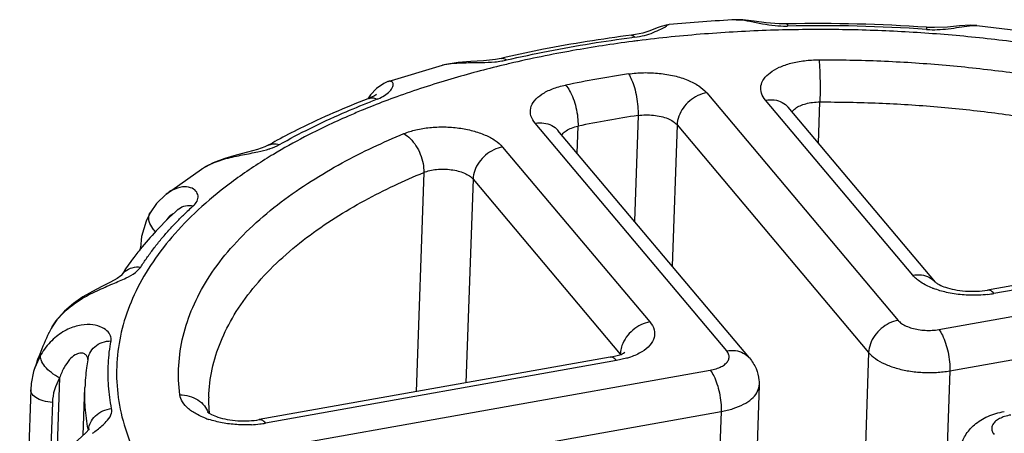
# Model space of a CAD drawing. Units: inches. Extents: x 20950 to 27286, y -2114 to 24.
# Drawn here: x 21572 to 21588, y -77 to -71 of the extents above; entities that cross this region are included whole.
import ezdxf

# ---------------------------------------------------------------- set-up
doc = ezdxf.new("R2010")
doc.units = ezdxf.units.IN
doc.header["$LTSCALE"] = 2.5746062992
doc.header["$MEASUREMENT"] = 0
doc.layers.get('0').update_dxf_attribs({"linetype": 'CONTINUOUS'})

msp = doc.modelspace()

# ---------------------------------------------------------------- linework, layer by layer
at = {"color": 7, "linetype": 'Continuous'}
for p, q in [((21583.23402890226, -70.59895564849592), (21583.23471639905, -70.59892134325366)), ((21582.15648709243, -70.67728227111377), (21582.15674961666, -70.67725561635382)), ((21584.04738768451, -70.66634658559508), (21584.04743326985, -70.66634536893469)), ((21584.06415274618, -70.66600159009352), (21584.04743326985, -70.66634536893469)), ((21586.3160627331, -70.72151632539601), (21586.3054877784, -70.72078360143553)), ((21586.31609582173, -70.72151898223512), (21586.3160627331, -70.72151632539601)), ((21587.11404098728, -70.69302226503589), (21587.11594568502, -70.69320610007333)), ((21587.11586281245, -70.69319785777395), (21588.19791636334, -70.82430717899581)), ((21581.60919516186, -70.83907842199403), (21581.54658409585, -70.84835060055445)), ((21581.54658418474, -70.84835128635598), (21581.54666408548, -70.84834103999572)), ((21579.44719901853, -71.22219032785426), (21579.44733882013, -71.22215755931586)), ((21577.62169541272, -71.59687341135498), (21578.4970395599, -71.33231464405605)), ((21578.49716644564, -71.33227983335462), (21578.49796353573, -71.33206148225361)), ((21577.62155971573, -71.59691839729396), (21577.62060777455, -71.5972372282539)), ((21577.43408749484, -71.70778706557519), (21577.33677678772, -71.81143379757361)), ((21577.31538704895, -71.86721135429491), (21577.29368205051, -71.8755249368545)), ((21577.33677678772, -71.81143379757361), (21577.2938644148, -71.875999873674)), ((21577.34351664976, -71.85578361235605), (21577.31530783394, -71.86724025441606)), ((21577.315308309, -71.8672414710735), (21577.31538704895, -71.86721135429491)), ((21577.40414076781, -71.82496462141523), (21577.34351664976, -71.85578361235605)), ((21577.41817606106, -71.86735090443597), (21577.44689404024, -71.87899458701384)), ((21582.75928817026, -71.77655612285355), (21585.84749945131, -75.4483760512345)), ((21586.08226770417, -74.71949032079362), (21583.70842770708, -71.89704320979524)), ((21577.38068820871, -71.98672970809491), (21577.36536787101, -71.99281191081593)), ((21586.44975367226, -74.83404865403475), (21584.07591367517, -72.01160154557454)), ((21584.56152887366, -72.58898806415448), (21584.58459637644, -71.92528507609529)), ((21581.65235525588, -72.14338534093429), (21581.59312023087, -73.84770778445511)), ((21583.08229287094, -75.94067848801353), (21579.99408158739, -72.26885855963553)), ((21583.44977883912, -76.05523682125465), (21580.36156755549, -72.38341689541483)), ((21580.66945594915, -72.7494898818353), (21580.6845329523, -72.3156911913951)), ((21582.28325328547, -72.29499807301352), (21582.2040420113, -74.57408126439475)), ((21582.28325328547, -72.29499807301352), (21585.37146456643, -75.96681799885607)), ((21575.68939074544, -72.62440216909624), (21575.68950662283, -72.62433651517392)), ((21579.46844428207, -72.65190694771525), (21581.84228427915, -75.47435405617546)), ((21574.04437748735, -73.41241608455573), (21574.61510442309, -73.0071446573562)), ((21574.61447268198, -73.00755920821427), (21574.61527111573, -73.0070354525941)), ((21578.19696917454, -73.06250370335613), (21578.07403498554, -76.59959169647425)), ((21578.99240939718, -73.17034889533409), (21578.87819940212, -76.45642260765374)), ((21578.99240939718, -73.17034889533409), (21581.36624939676, -75.9927960037943)), ((21574.23287228437, -73.66003806073525), (21574.23291247476, -73.66000155077575)), ((21573.78542024304, -73.71201759863459), (21573.78569154045, -73.71154879845483)), ((21592.94710817558, -73.95167011653359), (21587.2878277975, -74.95921781441427)), ((21593.04991451051, -74.00753802867587), (21587.39063412985, -75.01508572401542)), ((21573.62769689075, -74.277880800155), (21573.62680307487, -74.30359785057465)), ((21573.63006006605, -74.29752846215376), (21573.6285330257, -74.2778894132947)), ((21586.50168266411, -75.59617375157484), (21593.86403797496, -74.28541979955492)), ((21573.31912959319, -74.72676025037424), (21573.31946457349, -74.72623441195594)), ((21586.6798309947, -76.26241340207514), (21594.04218630546, -74.95165944751409)), ((21572.19537861484, -75.5692058222761), (21572.15139694007, -75.6526217184338)), ((21572.20531640041, -75.5523617335349), (21572.19537861484, -75.5692058222761)), ((21572.20529141188, -75.55234663577392), (21572.2003407741, -75.561522649935)), ((21572.20536357585, -75.55222674777417), (21572.20529141188, -75.55234663577392)), ((21572.28003539755, -75.44200333347487), (21572.20536357585, -75.55222674777417)), ((21572.15145394275, -75.65251044103536), (21572.15209418277, -75.651171754355)), ((21572.02382625033, -75.99991552981567), (21571.92034831656, -76.22738202179596)), ((21581.20437331974, -76.04228317431364), (21575.54509293908, -77.04983086965615)), ((21581.20437331974, -76.04228317431364), (21581.33512669548, -76.01025713727438)), ((21581.41753602273, -75.97702479327597), (21581.44137294484, -75.96039501449388)), ((21585.37146456643, -75.96681799885607), (21585.29225329485, -78.24590119023458)), ((21572.78465588945, -76.05816928935599), (21572.78470600364, -76.0578942403746)), ((21581.30717965209, -76.09815108391479), (21575.64789927392, -77.1056987817957)), ((21581.46831428288, -76.06067079819343), (21581.30717965209, -76.09815108391479)), ((21571.92034831656, -76.22738202179596), (21571.92016847953, -76.22793133997618)), ((21575.45238524535, -77.56333095517368), (21582.8147405562, -76.25257700061559)), ((21586.6798309947, -76.26241340207514), (21586.55856446303, -79.75151921785425)), ((21572.32601837905, -76.37692558859555), (21572.27970674698, -77.70943590553554)), ((21583.60565455226, -76.49385522519435), (21583.5661594293, -77.63021712823354)), ((21571.85990896321, -76.56837518029499), (21571.68173704633, -81.69481691621615)), ((21572.70670318027, -77.30178516127364), (21572.7334290298, -76.53282349625567)), ((21572.2092533573, -76.77433269573464), (21572.17221467339, -77.84030879847467)), ((21574.70786203797, -76.92465179819521), (21574.73554851297, -76.94660715179555)), ((21574.73554851297, -76.94660715179555), (21574.77685416316, -76.96810926779551)), ((21575.63053357335, -78.22957060567398), (21582.9928888867, -76.91881665111589)), ((21582.9928888867, -76.91881665111589), (21582.96444034575, -77.73734393963457))]:
    msp.add_line(p, q, dxfattribs=at)
for points in [[(21584.0473876921, -70.66634679641527), (21583.92887721031, -70.66502484325781), (21583.72032769852, -70.64685093497417), (21583.52409684135, -70.61951399447742), (21583.34053785361, -70.59970633787623), (21583.23425820331, -70.59900033217298)], [(21582.15615572403, -70.67736077997495), (21582.10542847724, -70.68501739915689), (21582.02368438623, -70.70848964583809), (21581.96233115864, -70.73208836419315), (21581.89905081533, -70.75738185437683), (21581.82533493284, -70.7843637409768), (21581.73091521558, -70.81283709779552), (21581.60919516185, -70.83907842199721)], [(21587.1133182989, -70.69297536901456), (21587.01527193155, -70.68907426937756), (21586.83793741704, -70.69981431139774), (21586.64504153673, -70.71766839049621), (21586.43424248405, -70.72596129999681), (21586.31609585731, -70.72151842343544)], [(21579.44719904901, -71.22219045739428), (21579.35299451802, -71.24060548787554), (21579.16159699887, -71.26219695091811), (21578.95777381248, -71.27402032325506), (21578.75427160326, -71.28802303591681), (21578.5528687726, -71.31860954827596), (21578.49781889283, -71.33225612499689)], [(21577.62045623311, -71.59742061117674), (21577.5510890871, -71.62679784223462), (21577.43408749481, -71.70778706557564)], [(21577.43036924211, -71.80961618119716), (21577.43582980272, -71.80274110731796), (21577.43333760807, -71.80456577727625), (21577.40414076783, -71.82496462141523)], [(21575.6893907023, -72.62440209797376), (21575.63467508404, -72.65115063731525), (21575.51432097873, -72.6941316714964), (21575.355284195, -72.73740197865652), (21575.17499165238, -72.78264749395555), (21574.98735957652, -72.83620897433673), (21574.80214155985, -72.90623298211528), (21574.61403583498, -73.0077984762155)], [(21574.03958683648, -73.41612790593888), (21573.8904454813, -73.56142620563503), (21573.78539619427, -73.71200380389735)], [(21574.2317357461, -73.66252439053449), (21574.23547505536, -73.65754019933763), (21574.23291072728, -73.65999961529621)], [(21573.78569154047, -73.71154879845733), (21573.71904219694, -73.84620866883586), (21573.64635360981, -74.09780816817681), (21573.62772120868, -74.2778411990165)], [(21573.3214913715, -74.72324982051748), (21573.31133628131, -74.73216894669702), (21573.25166975353, -74.7736193489344), (21573.14576829144, -74.83218380635469), (21573.00862256118, -74.90131925863705), (21572.85602888868, -74.98008164873488), (21572.69984660014, -75.0707926941376), (21572.54723896268, -75.17657776577641), (21572.40533317079, -75.29998548695391), (21572.28003539757, -75.44200333347715)], [(21571.92034038926, -76.22738564891722), (21571.90642863653, -76.27278927667601), (21571.86763681932, -76.46690815945647), (21571.85993652472, -76.56835128397677)], [(21572.75470591122, -77.25662936639662), (21572.67803735747, -77.32875087823584), (21572.57815578174, -77.41719500411807), (21572.46205212014, -77.52205191149358), (21572.33374621214, -77.64799148435657), (21572.20500569239, -77.79437314739505), (21572.08840253211, -77.9577179337374), (21572.04519553193, -78.03094352515643)], [(21572.8041856548, -77.20054953189708), (21572.80503858429, -77.19881126257485), (21572.796613389, -77.2104499362739), (21572.75470591122, -77.25662936639662)]]:
    msp.add_lwpolyline(points, dxfattribs=at)
for centre, radius, start, end in [((21584.49134476207, -95.34346709409363), 24.77645226818, 92.90836110155233, 95.40713014248747), ((21584.03146253981, -69.13019183723543), 1.57100973834, 270.5324253525984, 271.1997904084982), ((21584.57038096664, -95.82937508087377), 25.16846287862, 86.04691078394262, 91.15250161375164), ((21584.57993965469, -95.56208526747457), 24.8665827915, 86.0252628339956, 91.18805254756604), ((21586.41314002946, -69.18264127005557), 1.5764845661, 266.0159201165094, 266.4478077345297), ((21584.37982916081, -92.804988216276), 22.10044400578, 97.23062774371593, 97.35106704396243), ((21584.3901974231, -92.6224125971736), 21.85686133318, 97.1978506683109, 97.43464517226609), ((21583.75311263427, -89.67552009625535), 18.94904422528, 102.8964310882891, 103.1339905757256), ((21579.24447300026, -70.00550390423507), 1.27554062646, 279.4472267172484, 283.0836779034361), ((21583.7342148768, -89.03245130111566), 18.20578477708, 103.1673049286257, 103.526040114549), ((21584.23432265481, -89.78355658579619), 18.5136332165, 98.50106804973373, 101.6886542572427), ((21582.30701058359, -84.59969203863409), 13.6175209361, 110.9100410451431, 111.4035110859386), ((21577.13861423771, -71.07124217407534), 0.8645810546799999, 290.8894227472685, 291.9257127379108), ((21582.0747665523, -83.84057410297589), 12.74941599972, 112.377687306645, 112.5355155640685), ((21582.15570750295, -84.03805273011619), 12.96283843038, 111.6874995534164, 112.3761999403432), ((21584.26478814632, -89.62134924955387), 17.67212573772, 98.50106997141071, 101.6886523355879), ((21580.73385551552, -81.53574766869554), 10.24005393184, 118.586795960908, 119.5122479476204), ((21575.3016530018, -71.40481397581573), 1.33936382876, 287.509445412163, 288.2276041800463), ((21578.38544251613, -77.8990316934736), 5.80742313748, 132.2367257480654, 134.3929893970713), ((21577.44604672673, -77.37821580597563), 4.90592113556, 141.1647858871401, 143.827555972557), ((21577.16271865477, -77.17168902065589), 4.55531048042, 143.8211712116659, 147.5393293726338), ((21586.89582933839, -73.67481257017482), 1.3474362942, 248.3439708963882, 249.2660726545346), ((21587.08173278926, -73.27705632225536), 1.76526662186, 276.9504411387892, 280.0779883066239), ((21573.12531588885, -76.11694974837599), 1.0789158889, 149.0161028246318, 154.0568343705178), ((21573.11183145047, -76.10862808353602), 1.06307156702, 148.478834688683, 149.0264786595841), ((21576.54048855808, -77.75397008113521), 4.866128570999999, 154.3975960470832, 158.7746985619119), ((21573.13343723911, -76.12104974017495), 1.08801250774, 154.0497828026011, 154.4143813223263), ((21576.35951076413, -77.6828780211348), 4.67168973966, 158.7838839079663, 161.8539966335929), ((21581.79530943785, -76.00800525709508), 0.42932952488, 172.0494115526962, 177.9698382473954), ((21581.19603637684, -76.13597201919345), 0.2224226692, 38.90548630315383, 40.06913197847445), ((21576.04922983783, -76.65167889227575), 3.3180848802, 170.1605242563095, 172.456710457489), ((21576.0672210287, -76.65469555375546), 3.3363269443, 169.7002859795096, 170.1622793364116), ((21576.01215916777, -76.64696616865638), 3.280716364639999, 172.4533132240037, 178.0061630275017), ((21573.04067367558, -76.80276090405403), 0.83190619242, 149.2109292652177, 178.0416859802), ((21576.85641583076, -76.758860344156), 2.12835439962, 178.0273126463981, 184.4107246377059), ((21576.87989187727, -76.75710900907632), 2.15189373532, 184.409145922998, 185.004091875706), ((21575.16838910774, -75.72323474713528), 1.39234405554, 248.8959250168064, 251.7725100452394), ((21575.32189610831, -75.22232971643632), 1.91160353518, 272.8892516424164, 276.9438555023927), ((21575.33937827046, -75.36969349333583), 1.76320718224, 276.9588637577781, 280.0773295732358), ((21575.86278500117, -76.61761623243581), 3.132361528, 190.7734046843881, 191.0648633112804), ((21573.0981559102, -77.23797057973422), 0.30811474572, 172.5886447450033, 175.4912070544001)]:
    msp.add_arc(centre, radius, start, end, dxfattribs=at)
for points, start_tangent, end_tangent in [([(21583.23470275408, -70.59856968533666), (21583.2793941126, -70.59903072835539), (21583.45615721088, -70.62389236265687), (21583.65909468151, -70.66368796505583), (21583.86356691173, -70.69291778467766), (21584.04606105516, -70.70113374487653)], (0.9992478769728838, 0.03877731766361114), (0.9999566621873647, 0.009309873635287487)), ([(21581.5981887018, -70.88029661997814), (21581.75634220564, -70.85047075379578), (21581.89913489694, -70.80444034039635), (21582.02106950195, -70.74857037085701), (21582.10981972068, -70.69899080275525), (21582.15698578326, -70.67658960041615)], (0.9920685984988772, 0.1256976367020222), (0.8115518764203812, -0.5842803709509319)), ([(21588.80499895663, -71.12435752631598), (21587.84471819755, -70.97409581007912), (21586.84290422454, -70.86035760981565), (21585.83600098309, -70.78836304971799), (21584.82485959412, -70.75777177485531), (21583.7877159762, -70.76973494117362), (21582.72245572421, -70.82867454643736), (21581.65161976836, -70.93779639575757)], (-0.9844611336621113, 0.1756026090600904), (-0.9921191066738342, -0.1252983566241537)), ([(21584.04789664458, -70.66727099573643), (21584.04945162242, -70.66681591409531), (21584.06435753883, -70.70085714649565)], (0.8942099532698903, 0.4476478074033881), (0.2368688171415359, -0.9715416426823762)), ([(21586.31545872871, -70.72226675823356), (21586.31481980696, -70.72190997713722), (21586.30360700238, -70.75531609269626)], (-0.7790126813873972, 0.6270081676004052), (-0.2061906989426543, -0.9785118270463264)), ([(21586.31546460629, -70.75609705125851), (21586.47808701668, -70.75819967087762), (21586.65600744316, -70.74426171551556), (21586.83334726882, -70.71904356681432), (21586.99542415824, -70.69607704429825), (21587.11406780967, -70.69277968233462)], (0.998078387305885, -0.06196396366343658), (0.9939428054066994, -0.1098985877082143)), ([(21581.54666408548, -70.84834103999845), (21580.83043190355, -70.95115051179698), (21580.12982560602, -71.07587003121614), (21579.52388685343, -71.20446364753468)], (-0.9920474829236705, -0.1258641792759548), (-0.974774525507817, -0.2231919004377406)), ([(21579.53322202649, -71.24793212803513), (21580.20324338141, -71.10431041883737), (21580.89255598299, -70.98158876181867), (21581.55210781349, -70.88619223683588)], (0.9738407518535873, 0.2272315779755096), (0.9917807239170697, 0.127949191738492)), ([(21581.56202428085, -70.94929966967709), (21580.59897305224, -71.09749641925544), (21579.58702316101, -71.30531390557542)], (-0.9915927964657074, -0.1293975501982866), (-0.973707341037322, -0.2278025768292105)), ([(21581.54685957411, -70.84916251917628), (21581.55451470225, -70.84834856855548), (21581.5981887018, -70.88029661997814)], (0.9728327576877188, 0.2315090183334299), (0.609989984607048, -0.792409123293702)), ([(21578.49789383048, -71.3318070174372), (21578.64178330901, -71.30500451071373), (21578.88263971325, -71.29158562213513), (21579.12576765987, -71.2894271098138), (21579.34337022436, -71.27815312423434), (21579.45383909154, -71.26374463133641)], (0.9644685941658643, 0.2641975224481136), (0.9862789505558885, 0.1650873456397407)), ([(21579.44752797643, -71.22285815989915), (21579.46546253284, -71.22027226971647), (21579.53322202649, -71.24793212803513)], (0.9654309186271754, 0.2606590519408221), (0.7932689606501226, -0.6088713789209297)), ([(21583.70842770709, -71.89704320979752), (21583.64302740096, -71.7833308337157), (21583.63388485393, -71.66722580049634), (21583.68104758662, -71.55495177815635), (21583.7817176697, -71.45280812417866), (21583.930214373, -71.36646589909458), (21584.11819203874, -71.30078481633416), (21584.33550894215, -71.2594051784962), (21584.56936376013, -71.24484466913589)], (-0.6436664151654936, 0.7653061779366495), (0.9999948296093126, 0.003215704377250279)), ([(21584.56936376013, -71.24484466913589), (21585.5673269306, -71.26376678775512), (21586.55814868527, -71.3263963221342), (21587.52726681305, -71.43078287485503), (21588.47999537504, -71.57688847545603), (21589.40882263852, -71.76384680105718), (21590.30323297823, -71.98963308811824), (21591.15645920673, -72.25243148809557), (21591.9623143896, -72.55030837773472), (21592.71414103168, -72.88081572027465), (21593.40579617612, -73.2412340240752)], (0.9999948296184249, 0.00321570154357268), (0.8696824340666214, -0.4936116528972519)), ([(21584.56936376013, -71.24484466913589), (21584.57801546501, -71.34161843545542), (21584.58433561488, -71.471636359316), (21584.5877055523, -71.62217137701543), (21584.58779540473, -71.77848807225553), (21584.58459637641, -71.92528507609848)], (0.1236088563180813, -0.9923310186826452), (-0.03473478792332481, -0.9993965651871743)), ([(21579.47611361394, -71.33162722353688), (21578.6359457007, -71.5560489336948), (21577.7626312243, -71.84201746767746), (21577.38068820869, -71.98672970809446)], (-0.972261966028427, -0.2338945690146274), (-0.9296652522365324, -0.3684053729032526)), ([(21577.46145237529, -71.87328702159527), (21577.56463688322, -71.8213227465584), (21577.65053978994, -71.75153685869543), (21577.69837962564, -71.67707785089613), (21577.70001288115, -71.61608868661449), (21577.65579505243, -71.59088927549772), (21577.6208445051, -71.59476657025687)], (0.927621299153618, 0.3735220547123747), (-0.9489562603372395, -0.3154076980144296)), ([(21581.49749211118, -71.47333065869486), (21581.74315168844, -71.45294734157676), (21581.99583518361, -71.46362344925535), (21582.23801482627, -71.50471365663714), (21582.45488692745, -71.57370299795537), (21582.63227668441, -71.66611913773693), (21582.75928817027, -71.77655612285332)], (0.9889481396808566, 0.1482618528879674), (0.6436664162211253, -0.7653061770488024)), ([(21581.49749211887, -71.47333065869486), (21581.54929190346, -71.56689479719523), (21581.59453666182, -71.69401753507725), (21581.62879738574, -71.8422552040555), (21581.64872030257, -71.99709693653665), (21581.65235526093, -72.14338533839862)], (0.5883830628348105, -0.8085823219494277), (-0.03473478841937117, -0.9993965651699337)), ([(21579.99408158737, -72.26885855963872), (21579.92643607374, -72.14785237543572), (21579.92241198984, -72.02457115387904), (21579.98186057551, -71.90638716875571), (21580.10084240512, -71.80099771481571), (21580.27208929656, -71.71484735117872), (21580.48358303152, -71.65384155243544)], (-0.6436664163782091, 0.7653061769166862), (0.9791709480443608, 0.2030375691981858)), ([(21580.48358303152, -71.65384155243544), (21580.54962453783, -71.74487045851663), (21580.60771677877, -71.86970586543418), (21580.65217328108, -72.0161280160736), (21580.67864232901, -72.16980408667757), (21580.68453295227, -72.31569119139556)], (0.691993872178661, -0.7219033736361002), (-0.0347347875866372, -0.999396565198876)), ([(21577.29368205049, -71.87552493685678), (21576.74244973658, -72.10116367023682), (21576.19977543207, -72.35376868699848), (21575.83409712104, -72.5440252432362)], (-0.9335465383971229, -0.3584562185912655), (-0.8780716421730462, -0.4785291957775721)), ([(21575.87058261067, -72.61275537755671), (21576.36300304056, -72.3516573831165), (21576.88910849085, -72.10675969663669), (21577.33751639259, -71.92132447949723)], (0.8702280907593603, 0.4926490333425196), (0.9310277865020355, 0.3649482987508236)), ([(21577.31555590052, -71.86765050251586), (21577.35479703617, -71.85869615161744), (21577.41817606102, -71.86735090443642)], (0.9333817166546193, 0.3588851780373161), (0.9502812439056554, -0.3113929310069842)), ([(21582.75928817027, -71.77655612285332), (21582.61612986629, -71.82326961591559), (21582.48550023169, -71.90812751071815), (21582.38018620562, -72.0228233265351), (21582.3104966574, -72.15612983665585), (21582.28325328546, -72.29499807301352)], (-0.9845189044999049, -0.1752784261747785), (-0.0347347905081771, -0.9993965650973358)), ([(21583.70842770709, -71.89704320979752), (21583.85010132777, -71.89304676109703), (21583.97642230703, -71.93215855485494), (21584.07502544987, -72.01055006939521), (21584.07591386571, -72.01160138555667)], (0.9845189040686614, 0.1752784285970235), (0.6437586999757718, -0.7652285516141594)), ([(21577.18847588794, -72.06467617907572), (21576.9787112123, -72.15395869545853), (21576.27570114006, -72.48949766115572), (21575.77279769578, -72.77078084255652)], (-0.9236416100370795, -0.3832573237501299), (-0.8574797954443086, -0.5145176385749927)), ([(21584.1373031689, -72.08507471841756), (21584.14032973385, -72.08049144081622), (21584.1905903775, -72.02940014345756)], (0.5374476822246472, 0.8432970940726374), (0.7975070831397861, 0.6033095825045963)), ([(21584.1905903775, -72.02940014345756), (21584.26479873563, -71.98619263525495), (21584.35877747829, -71.95331206347498), (21584.46744914564, -71.93259184329679), (21584.58459637641, -71.92528507609848)], (0.7975070828948692, 0.6033095828283489), (0.9999948296106074, 0.00321570397463639)), ([(21584.58459637641, -71.92528507609848), (21585.53723616783, -71.94334790763776), (21586.48302129686, -72.00313251755676), (21587.40807874059, -72.10277469063465), (21588.31749955316, -72.24224018259508), (21589.20410555241, -72.42070137507642), (21590.05785637728, -72.63622477689376), (21590.87229463413, -72.88707736891763), (21591.64151503112, -73.17141345759399), (21592.35916242744, -73.48689605497736), (21593.01937277319, -73.83092945885608)], (0.9999948296183442, 0.003215701568718423), (0.8696824340707233, -0.4936116528900245)), ([(21581.65235525586, -72.14338534093429), (21581.77554827848, -72.13318531815628), (21581.90191078926, -72.13856633101557), (21582.02297900537, -72.15916057989477), (21582.1313335994, -72.19368278415811), (21582.21989016597, -72.23987473139812), (21582.28325328546, -72.29499807301352)], (0.988948139799103, 0.1482618520992306), (0.6436664160488719, -0.7653061771936777)), ([(21577.8775638342, -72.436216566295), (21578.07173034195, -72.37457911273475), (21578.29298924411, -72.33786694333855), (21578.52809998802, -72.32821555293583), (21578.76424170013, -72.34607124239653), (21578.98814350787, -72.39042674677864), (21579.18729952811, -72.45884827871657), (21579.35042050237, -72.54754342517651), (21579.46844428208, -72.65190694771616)], (0.9242975210483962, 0.3816727558836096), (0.6436664161829935, -0.7653061770808738)), ([(21579.99408158737, -72.26885855963872), (21580.13575522335, -72.26486211093822), (21580.2620762, -72.30397390977475), (21580.36067933276, -72.38236541923641), (21580.36156774599, -72.38341673539787)], (0.9845189040686614, 0.1752784285970235), (0.6437586999757718, -0.7652285516141594)), ([(21580.42264809629, -72.45739439287888), (21580.43352624065, -72.4421381597366), (21580.49292928412, -72.38941378207699)], (0.5366604281707232, 0.843798308149297), (0.8346125323750361, 0.5508374722207353)), ([(21580.49292928412, -72.38941378207699), (21580.57850522427, -72.34630039611682), (21580.68453295227, -72.31569119139556)], (0.83461253849953, 0.5508374629410846), (0.9791709492562151, 0.2030375633538849)), ([(21574.26357941622, -76.64921085047706), (21574.24741723873, -76.17455264561602), (21574.31732585177, -75.70311034491704), (21574.47229715222, -75.23993974725624), (21574.71105804371, -74.78768937667508), (21575.03584647215, -74.34485288363601), (21575.44097704866, -73.92092123213467), (21575.89864400484, -73.53733784639724), (21576.38307224355, -73.20130600385698), (21576.88060391043, -72.90882776737442), (21577.38117559407, -72.65531892971728), (21577.8775638342, -72.436216566295)], (-0.123608857328331, 0.9923310185568041), (0.9242975200322393, 0.3816727583444386)), ([(21577.87756383927, -72.43621656375569), (21577.98020993064, -72.51625590583524), (21578.07132384293, -72.63117762671561), (21578.14198654635, -72.76973239913593), (21578.18528096321, -72.9183573266763), (21578.19696917712, -73.06250370335863)], (0.869682414511902, -0.4936116873502374), (-0.03473478990212629, -0.9993965651183996)), ([(21574.75733014832, -72.92900961169823), (21575.00769785688, -72.83986181691387), (21575.27641983407, -72.77828251919516), (21575.52288138833, -72.7289732121734), (21575.70461804543, -72.68212154819582)], (0.9082744850412131, 0.4183747839236002), (0.9536499976177649, 0.3009180653328032)), ([(21575.68957384648, -72.62445672575802), (21575.76010014176, -72.60101554327582), (21575.87058261067, -72.61275537755671)], (0.8727952076812561, 0.4880865962599602), (0.9514997374128726, -0.3076495566439754)), ([(21575.72059604754, -72.67697048661819), (21575.87058261067, -72.61275537755671)], (0.9498034655369518, 0.3128472100786527), (0.8701503513759988, 0.4927863289502115)), ([(21579.46844428208, -72.65190694771616), (21579.32528598061, -72.69862043823548), (21579.19465634606, -72.7834783330344), (21579.08934231994, -72.89817414885863), (21579.01965276916, -73.03148065897574), (21578.99240939716, -73.17034889533704)], (-0.9845189044999049, -0.1752784261747785), (-0.0347347905081771, -0.9993965650973358)), ([(21575.77279769578, -72.77078084255652), (21575.63596440829, -72.85456665415575), (21575.06112905302, -73.24892086417628), (21574.55998159207, -73.66713443211654), (21574.1361482005, -74.10588732905842), (21573.79177125137, -74.56280674033576), (21573.52927224118, -75.03495431267754), (21573.3508874621, -75.51868532641481), (21573.25818527008, -76.00890824233454), (21573.2511893125, -76.50319081485384), (21573.33143958893, -77.00460391921831), (21573.50477610273, -77.5166711627952), (21573.78163560487, -78.04225409181697), (21574.17733163597, -78.58312944643501)], (-0.8574797950472669, -0.5145176392366906), (0.6436664156013994, -0.7653061775700276)), ([(21574.6152811309, -73.00705076371548), (21574.7448288398, -72.93485240417601), (21574.75733014832, -72.92900961169823)], (0.8368474768849107, 0.5474361153882332), (0.908274486248065, 0.4183747813035744)), ([(21578.1969691745, -73.06250370335863), (21578.29425048107, -73.03163725759612), (21578.40493438982, -73.01329912815515), (21578.52254083224, -73.00850577477638), (21578.64063579544, -73.01747260215586), (21578.75256106823, -73.03968767837603), (21578.85205778306, -73.07391400057702), (21578.93349777518, -73.11823616491336), (21578.99240939716, -73.17034889533704)], (0.9242975204579523, 0.3816727573134886), (0.643666416454941, -0.7653061768521501)), ([(21574.72933431914, -76.68559621331394), (21574.73182840099, -76.6309233991177), (21574.79855553452, -76.18092060341758), (21574.94647396351, -75.73881572181733), (21575.1743673914, -75.30713594763608), (21575.4843703427, -74.88444369167507), (21575.87105751953, -74.47979514359565), (21576.30789893436, -74.11365080095663), (21576.77029474063, -73.79288898375478), (21577.24520448928, -73.51369831531508), (21577.72302087432, -73.27170499183728), (21578.1969691745, -73.06250370335863)], (0.03454426963911507, 0.9994031686136984), (0.9242975201340624, 0.3816727580978535)), ([(21574.48171999848, -73.59936728545824), (21574.54111519084, -73.52294984621574), (21574.55698861858, -73.44137578787365), (21574.52331590467, -73.36321444813609), (21574.43720599306, -73.30771895841633), (21574.30697033777, -73.29662358817757), (21574.14744437289, -73.34687935761929), (21574.04419771379, -73.41248993759825)], (0.7404371388601187, 0.6721256157866929), (-0.7916090566404718, -0.6110279056187063)), ([(21574.23287228438, -73.66003806073593), (21573.8825887025, -74.00480508011412), (21573.6245661832, -74.30179765351738)], (-0.7401152167100965, -0.6724800859461691), (-0.6269615032585707, -0.7790502380666816)), ([(21574.23293634825, -73.6600277051565), (21574.24821888051, -73.64720134523475), (21574.35503575352, -73.59913646803568), (21574.48171999848, -73.59936728545824)], (0.7386044441293851, 0.6741390621469151), (0.9823762180264874, -0.1869143286534648)), ([(21573.63404294104, -74.58754492809555), (21573.73152260885, -74.44123541629767), (21573.83697119153, -74.2965316162971), (21573.95032977855, -74.15349671821775), (21574.07153968601, -74.01219672141622), (21574.20054425655, -73.87269759223443), (21574.32270916587, -73.7492893833786)], (0.5363501953061648, 0.8439955378999577), (0.7145301338100697, 0.6996046654199527)), ([(21573.86976244674, -74.01893632947929), (21573.82833408909, -73.96891170765764), (21573.77138300922, -73.85225404663822), (21573.77117992095, -73.74512433963707), (21573.78572657205, -73.71219617333725)], (-0.6852126296314657, 0.7283430868715183), (0.5036236316187007, 0.8639231665346123)), ([(21574.15833361454, -73.72777233725526), (21574.12738928986, -73.74511228225481), (21574.06567723392, -73.80692370803615), (21574.03500818678, -73.85037775625631)], (-0.9642061146576041, -0.2651538580841078), (-0.537375719900195, -0.8433429525772699)), ([(21573.18608618645, -74.85780777593561), (21573.3987485068, -74.76326678137582), (21573.54666170101, -74.67646138983571), (21573.63404294104, -74.58754492809555)], (0.921036035710662, 0.3894773689476556), (0.5360467755937633, 0.8441882813540648)), ([(21573.31949227217, -74.72625215893811), (21573.38244918712, -74.6564708913337), (21573.49747225154, -74.59884009981567), (21573.63404294104, -74.58754492809555)], (0.5395241276356346, 0.8419701394342958), (0.995839894032828, -0.09112028013941893)), ([(21574.17733163597, -78.58312944643501), (21574.67504151184, -79.10474808823517), (21575.23825274246, -79.57858343977739), (21575.8584122921, -80.0106701219537), (21576.53209985753, -80.40630578991647), (21577.26022842923, -80.7698515652354), (21578.04602260574, -81.10392963469519), (21578.88567812218, -81.40663803105588), (21579.77051708662, -81.67468619447561), (21580.69365047525, -81.90611016647551), (21581.64907784307, -82.09950344491688), (21582.63159772202, -82.25374359109435), (21583.63341169509, -82.36748179135418), (21584.64031493647, -82.43947634891617), (21585.65145632544, -82.47006762631815), (21586.68859994075, -82.4581044599962), (21587.75386019535, -82.39916485473611), (21588.8246961512, -82.2900430054159), (21589.87734286733, -82.1303429819144), (21590.88929275861, -81.92252549559805), (21591.84037021886, -81.67179046747503), (21592.71368469526, -81.385821933496), (21593.49760470727, -81.07388070571494), (21594.200614777, -80.7383417374748), (21594.84035150877, -80.37327274701408), (21595.41518686655, -79.97891853699355), (21595.91633432755, -79.56070496651398), (21596.34016771918, -79.12195206957938), (21596.68454466569, -78.66503266083771), (21596.94704367838, -78.19288508849593), (21597.12542845752, -77.70915407475502), (21597.21813064698, -77.21893115883529), (21597.22512660706, -76.724648586316), (21597.14487633075, -76.22323548195516), (21596.97153981683, -75.71116823837463), (21596.6946803147, -75.1855853093565), (21596.29898428359, -74.64470995473482)], (0.6436664157719559, -0.7653061774265799), (-0.6436664157719559, 0.7653061774265799)), ([(21586.08226770414, -74.71949032079453), (21586.22394134507, -74.71549387209404), (21586.35026231677, -74.75460567093785), (21586.44886544697, -74.83299717785656), (21586.4497538627, -74.83404849401802)], (0.9845189040686614, 0.1752784285970235), (0.6437586999757718, -0.7652285516141594)), ([(21586.3985800763, -74.92714149299889), (21586.21329589771, -74.83258004381594), (21586.08226770414, -74.71949032079453)], (-0.9294043424912698, 0.3690630950913011), (-0.6436664257517308, 0.7653061690330164)), ([(21572.20561918367, -75.55283991901331), (21572.40306774737, -75.31136567501551), (21572.65877160221, -75.11593099857589), (21572.92968919857, -74.9702637537174), (21573.18608618645, -74.85780777593561)], (0.5228079212056208, 0.8524505132408904), (0.9210360363413133, 0.3894773674562916)), ([(21587.29534908036, -75.02935033861456), (21587.13823135547, -75.04192111611508), (21586.87711310708, -75.03546532257485), (21586.62490916137, -74.99631153753751), (21586.41879821977, -74.934981556058)], (-0.9926159661831149, -0.1212993968590175), (-0.9352233127388958, 0.3540584066360884)), ([(21586.44975367224, -74.83404865403452), (21586.45845789155, -74.84106333139596), (21586.50931942307, -74.87231684013557), (21586.60882220349, -74.91389728021556), (21586.75447949151, -74.95232765547723), (21586.93175143063, -74.97588299317601), (21587.11797327817, -74.9780500551368), (21587.28782779748, -74.95921781441746)], (0.7621107580870411, -0.6474466714780421), (0.9845189046985588, 0.1752784250589617)), ([(21587.39063412982, -75.01508572401679), (21587.33015405266, -74.96541728131513), (21587.28791606753, -74.95986639071441)], (-0.6436664202589152, 0.7653061736527896), (-0.9908654767980466, -0.1348540206659772)), ([(21573.15408744676, -75.77950356525423), (21573.14607763804, -75.69630600749394), (21573.08946318431, -75.61670440647674), (21572.97930309731, -75.55031741707523), (21572.81851303538, -75.5164645612366), (21572.62189581869, -75.53461598797901), (21572.40802214185, -75.6186953702362), (21572.19931731159, -75.7757903290966), (21572.02382625029, -75.99991552981544)], (0.1796546598737718, 0.9837297409276796), (-0.5107457687115025, -0.8597317952380825)), ([(21581.84228427913, -75.4743540561775), (21581.69912600559, -75.52106753653595), (21581.56849634811, -75.60592543895643), (21581.46318229918, -75.7206212827167), (21581.39349275607, -75.85392780553764), (21581.3701067475, -75.9486208063953)], (-0.9845189048119305, -0.1752784244221667), (-0.1376559089951579, -0.9904801112181492)), ([(21581.84228427913, -75.4743540561775), (21581.91103538109, -75.59925092347646), (21581.91198641302, -75.72660089991575), (21581.84539579432, -75.84781431509498), (21581.71584150935, -75.9547422876766), (21581.53198379995, -76.04021719419495), (21581.4683142829, -76.06067079819502)], (0.6436664155865344, -0.7653061775825301), (-0.9595722964556217, -0.2814622672311241)), ([(21585.84749945132, -75.44837605123564), (21585.70434143942, -75.49508940459589), (21585.57371169557, -75.57994728415531), (21585.46839745868, -75.69464329555365), (21585.39870785969, -75.82794998855559), (21585.37146456902, -75.96681799885653)], (-0.9845189044999049, -0.1752784261747785), (-0.03473479039123815, -0.9993965651014001)), ([(21585.84749945132, -75.44837605123564), (21585.90182026721, -75.49728679415591), (21585.97676151433, -75.53985736179845), (21586.06840936253, -75.57373371263554), (21586.17222570809, -75.59719633017619), (21586.28292883189, -75.60902919449461), (21586.39480317513, -75.60863865171802), (21586.5016826641, -75.59617375157711)], (0.6436664160523234, -0.7653061771907748), (0.984518904757998, 0.1752784247250985)), ([(21586.5016826641, -75.59617375157711), (21586.56067809091, -75.68855924625848), (21586.61241397175, -75.81461844803732), (21586.6518260367, -75.96201180831656), (21586.67505636108, -76.11631143367583), (21586.6798309947, -76.26241340207514)], (0.643666417150155, -0.7653061762674354), (-0.03473479096810971, -0.9993965650813503)), ([(21572.78476987955, -76.05790601073556), (21572.81127023296, -75.97765585627519), (21572.89224793233, -75.8738738083174), (21573.01191731963, -75.80470325069643), (21573.15408744676, -75.77950356525423)], (0.1812032632105952, 0.983445665709007), (0.9999449317342483, 0.01049445086651957)), ([(21573.16409590783, -76.87165697149419), (21573.11473960314, -76.50672439935613), (21573.11139851006, -76.14220769379415), (21573.15408744676, -75.77950356525423)], (-0.1945087642549355, 0.980900780215827), (0.1787962981619863, 0.9838861132080126)), ([(21572.32601837902, -76.37692558859806), (21572.19219277416, -76.29188096315727), (21572.08740802058, -76.18996963789857), (21572.02817969351, -76.08725429849608), (21572.02384303214, -75.9999243385372)], (-0.891799052182303, 0.4524317081358752), (0.3067842961396481, 0.9517790687140062)), ([(21572.75861776778, -76.01500554535403), (21572.7163479082, -75.9842327620953), (21572.65289182985, -75.97716681483678), (21572.57390180499, -76.00661312119507), (21572.48671516201, -76.08151606511626), (21572.40023499461, -76.20634252361731), (21572.32601837902, -76.37692558859806)], (-0.6341833923405893, 0.7731826594533676), (-0.3206474126337907, -0.9471986258284244)), ([(21572.78182587232, -76.07958677509475), (21572.7790621592, -76.05657226943538), (21572.75861776778, -76.01500554535403)], (-0.01362425918397574, 0.9999071854735759), (-0.634183391787241, 0.7731826599072373)), ([(21581.30717965205, -76.09815108391729), (21581.24669956219, -76.04848263613337), (21581.20446158982, -76.04293175061855)], (-0.6436664098346877, 0.7653061824201631), (-0.9908654715745678, -0.1348540590464717)), ([(21581.33512669547, -76.01025713727529), (21581.41753602273, -75.97702479327734)], (0.978197582732143, 0.2076764048634139), (0.8290985663305801, 0.5591024658401865)), ([(21582.81474055619, -76.25257700061582), (21582.91209484964, -76.22866929125473), (21582.99532605226, -76.19433252223632), (21583.05981918216, -76.15135283933512), (21583.10229448195, -76.10185616921615), (21583.12054515666, -76.04835947153504), (21583.11366436271, -75.99362569733591), (21583.08229287092, -75.94067848801376)], (0.9845189045018773, 0.1752784261637003), (-0.6436664164170098, 0.7653061768840526)), ([(21583.08229287092, -75.94067848801376), (21583.22396650935, -75.9366820393169), (21583.35028748355, -75.97579383815707), (21583.44889061381, -76.05418534507578), (21583.44977902954, -76.05523666123725)], (0.9845189040686614, 0.1752784285970235), (0.6437586999757718, -0.7652285516141594)), ([(21585.3714645664, -75.96681799885653), (21585.48060711672, -76.06499514819541), (21585.63049678645, -76.15002109447767), (21585.81361866813, -76.21763227243525), (21586.02078691266, -76.26443723089858), (21586.2416169867, -76.28808986837782), (21586.46503207956, -76.2874037153141), (21586.6798309947, -76.26241340207514)], (0.6436664157470452, -0.7653061774475312), (0.9845189045820959, 0.1752784257131212)), ([(21583.44977883914, -76.05523682125738), (21583.55532589492, -76.22595981737493), (21583.60311177095, -76.41233333083608), (21583.60562533974, -76.49387878369623)], (0.6436664143348145, -0.7653061786352984), (-0.03492666470431274, -0.9993898779218412)), ([(21582.81474055619, -76.25257700061582), (21582.87373586623, -76.34496226415456), (21582.92547179527, -76.47102148625515), (21582.96488394141, -76.618415108156), (21582.98811427598, -76.77271492909665), (21582.99288888667, -76.91881665111748)], (0.643666417150155, -0.7653061762674354), (-0.03473479096810971, -0.9993965650813503)), ([(21582.99288888667, -76.91881665111748), (21583.18829964143, -76.87077558133558), (21583.35452542531, -76.8020922769955), (21583.48323089817, -76.7162102237179), (21583.5679600683, -76.61743748755714), (21583.60446588807, -76.51072516097508), (21583.60560908368, -76.49387838491555)], (0.9845189044637273, 0.1752784263779839), (0.03117162868857372, 0.9995140467071495)), ([(21572.20925335727, -76.77433269573692), (21572.05866466429, -76.74546973847634), (21571.93986219681, -76.6907985346387), (21571.87163315872, -76.6189646904985), (21571.86045099418, -76.56838193161627)], (-0.9961085455552746, 0.0881349276493467), (0.01245463518200824, 0.9999224380233115)), ([(21572.78563409178, -77.20313397681628), (21572.73941344501, -76.85101774175735), (21572.73342931173, -76.532823506417)], (-0.1869247266279097, 0.9823742395722118), (0.03470781968690437, 0.9993975021244458)), ([(21574.26357941622, -76.64921085047706), (21574.41698850489, -76.670073666255), (21574.55389618135, -76.7316113282958), (21574.66090096598, -76.82780010213708), (21574.7217707605, -76.93329307377815)], (0.9999948296175462, 0.00321570181683331), (0.3607141597349898, -0.9326764149300015)), ([(21574.66705730623, -77.02219140245677), (21574.54773570336, -76.96839872619773), (21574.40282089037, -76.87289810185564), (21574.30614913553, -76.76436969051599), (21574.26357941622, -76.64921085047706)], (-0.9327147376569939, 0.3606150553671401), (-0.123608866362808, 0.9923310174314324)), ([(21572.79261527409, -77.19822620151706), (21572.82155662334, -77.10009668987357), (21572.90247095482, -76.98933827283497), (21573.02204353509, -76.90959523445588), (21573.16409590783, -76.87165697149419)], (0.1288800529968724, 0.9916601897522779), (0.9949676365335346, 0.1001968175685842)), ([(21572.85786708416, -77.27022212051622), (21572.93173042133, -77.21250856055656), (21573.07777171164, -77.08183512111816), (21573.15286832799, -76.9717182115545), (21573.16409590783, -76.87165697149419)], (0.7926427343332866, 0.6096863912772293), (-0.1951237665654855, 0.9807786272759507)), ([(21574.77685416316, -76.96810926779824), (21574.8793798737, -77.00892773835392), (21575.02471587465, -77.04544050505672), (21575.19868060674, -77.06716212023628), (21575.37992742991, -77.0684237966542), (21575.54509293906, -77.04983086965683)], (0.9193058281465818, -0.3935438912443285), (0.9845189045163144, 0.175278426082608)), ([(21586.84035633779, -77.60674370045842), (21586.85476071592, -77.49365306557763), (21586.93138535566, -77.30299103389359), (21587.07643783414, -77.13281424191689), (21587.29202896003, -76.9989709586788), (21587.55876902853, -76.91939448841538)], (0.03492666550303487, 0.9993898778939275), (0.9845189047817844, 0.1752784245914932)), ([(21587.66157536338, -76.97526240055765), (21587.56422106987, -76.9991701099151), (21587.48098986731, -77.03350687893715)], (-0.9845189044075804, -0.1752784266933548), (-0.8860696704171699, -0.4635520889466556)), ([(21575.41825160263, -77.13150327933715), (21575.18063971064, -77.12966469017726), (21574.94782452985, -77.10049799717478), (21574.73287687743, -77.04571388271677)], (-0.9987010688459779, -0.05095267496316188), (-0.9496387367880541, 0.3133468838070502)), ([(21575.64789927391, -77.10569878179547), (21575.58741918912, -77.05603033401519), (21575.54518120917, -77.05047944595742)], (-0.6436664098346877, 0.7653061824201631), (-0.9908654739956051, -0.1348540412574455)), ([(21587.48098986731, -77.03350687893715), (21587.41649673752, -77.07648656183835), (21587.37402143761, -77.12598323195732), (21587.35577076034, -77.1794799296348), (21587.36265155435, -77.23421370383392), (21587.39402304864, -77.28716091315607)], (-0.8860696668323723, -0.4635520957989175), (0.643666416104221, -0.7653061771471257))]:
    msp.add_spline(points, degree=3, dxfattribs=dict(at, start_tangent=start_tangent, end_tangent=end_tangent))

doc.saveas('drawing.dxf')
